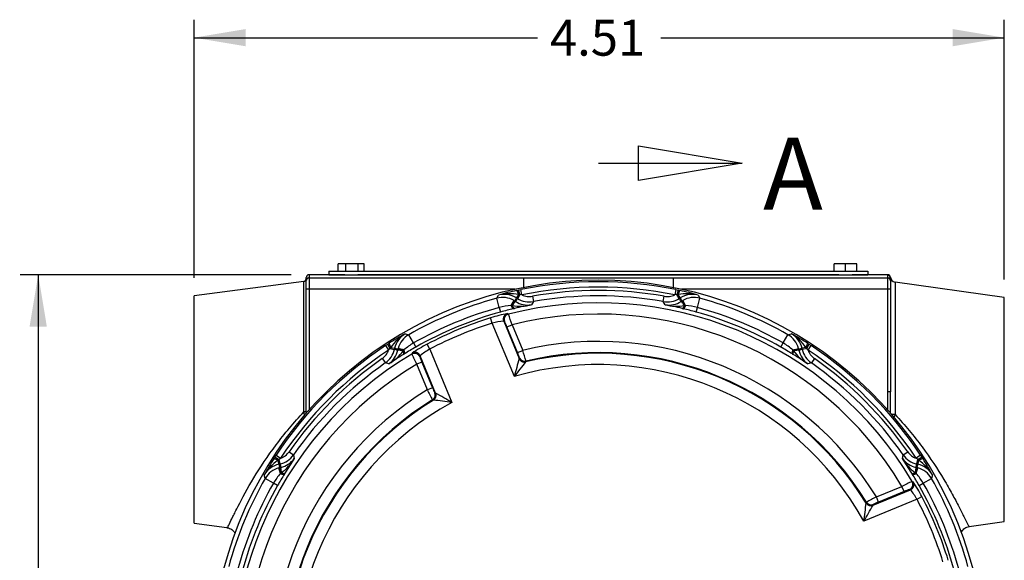
# Model space of a CAD drawing. Units: inches. Extents: x 1 to 33, y 0.8 to 21.2.
# Drawn here: x 13.3 to 18.8, y 12.4 to 15.4 of the extents above; entities that cross this region are included whole.
import ezdxf
from ezdxf.enums import TextEntityAlignment as Align
from ezdxf.lldxf.tags import DXFTag

# ---------------------------------------------------------------- set-up
doc = ezdxf.new("R2010")
doc.units = ezdxf.units.IN
doc.header["$MEASUREMENT"] = 0
for name, color, linetype in [('6077-P', 7, 'Continuous'), ('6079-1P', 7, 'Continuous'), ('6199', 7, 'Continuous'), ('asize', 7, 'Continuous'), ('GENERICXIH', 7, 'Continuous')]:
    doc.layers.add(name, color=color, linetype=linetype)
doc.styles.add('SEACAD_arial_ttf', font='ARIAL.TTF')
tags = doc.linetypes.add('CENTER2', pattern=[1.125, 0.75, -0.125, 0.125, -0.125]).pattern_tags.tags
tags[10:11] = [DXFTag(74, 4), DXFTag(75, 0), DXFTag(340, '0'), DXFTag(46, 0.0), DXFTag(50, 0.0), DXFTag(44, 0.0), DXFTag(45, 0.0)]
tags[8:9] = [DXFTag(74, 4), DXFTag(75, 0), DXFTag(340, '0'), DXFTag(46, 0.0), DXFTag(50, 0.0), DXFTag(44, 0.0), DXFTag(45, 0.0)]
tags[6:7] = [DXFTag(74, 4), DXFTag(75, 0), DXFTag(340, '0'), DXFTag(46, 0.0), DXFTag(50, 0.0), DXFTag(44, 0.0), DXFTag(45, 0.0)]
tags[4:5] = [DXFTag(74, 4), DXFTag(75, 0), DXFTag(340, '0'), DXFTag(46, 0.0), DXFTag(50, 0.0), DXFTag(44, 0.0), DXFTag(45, 0.0)]
tags = doc.linetypes.add('HIDDEN2', pattern=[0.1875, 0.125, -0.0625]).pattern_tags.tags
tags[6:7] = [DXFTag(74, 4), DXFTag(75, 0), DXFTag(340, '0'), DXFTag(46, 0.0), DXFTag(50, 0.0), DXFTag(44, 0.0), DXFTag(45, 0.0)]
tags[4:5] = [DXFTag(74, 4), DXFTag(75, 0), DXFTag(340, '0'), DXFTag(46, 0.0), DXFTag(50, 0.0), DXFTag(44, 0.0), DXFTag(45, 0.0)]
doc.dimstyles.new('ANSI', dxfattribs={"dimtxt": 0.2, "dimasz": 0.288, "dimexe": 0.1, "dimexo": 0.1, "dimgap": 0.1, "dimtad": 0, "dimzin": 4, "dimdsep": 46, "dimtxsty": 'SEACAD_arial_ttf', "dimblk1": '_SE_FILLED', "dimblk2": '_SE_FILLED', "dimsah": 1, "dimcen": 0.1, "dimadec": 0, "dimazin": 0, "dimtfac": 1, "dimtofl": 0, "dimtmove": 0, "dimatfit": 3, "dimfxl": 0, "dimtolj": 1, "dimtzin": 4, "dimarcsym": 0})

# ---------------------------------------------------------------- blocks, each defined once
blk = doc.blocks.new('SE1')
at = {"color": 7, "linetype": 'Continuous', "style": 'SEACAD_arial_ttf'}
blk.add_text('A', height=0.4, dxfattribs=at).set_placement((17.4115, 14.7486), align=Align.TOP_LEFT)
blk = doc.blocks.new('SE2')
at = {"color": 7, "linetype": 'Continuous', "style": 'SEACAD_arial_ttf'}
blk.add_text('A', height=0.4, dxfattribs=at).set_placement((17.3727, 8.764), align=Align.TOP_LEFT)
blk = doc.blocks.new('SE3')
at = {"color": 7, "linetype": 'Continuous'}
for points in [[(16.7183, 14.5108), (16.7183, 14.7028), (17.2943, 14.6068), (16.7183, 14.5108)], [(16.4943, 14.6068), (17.2943, 14.6068)]]:
    blk.add_lwpolyline(points, dxfattribs=at)
blk = doc.blocks.new('SE4')
at = {"color": 7, "linetype": 'Continuous'}
for points in [[(16.7183, 8.514), (16.7183, 8.706), (17.2943, 8.61), (16.7183, 8.514)], [(16.4943, 8.61), (17.2943, 8.61)]]:
    blk.add_lwpolyline(points, dxfattribs=at)
blk = doc.blocks.new('SE')
at = {"layer": 'asize', "color": 7, "linetype": 'CENTER2', "const_width": 0.0007}
blk.add_lwpolyline([(16.4943, 14.6068), (16.4943, 8.61)], dxfattribs=at)
at = {"layer": 'asize'}
for name in ['SE1', 'SE3', 'SE2', 'SE4']:
    blk.add_blockref(name, (0, 0), dxfattribs=at)
blk = doc.blocks.new('DMBLK95')
at = {"layer": 'asize', "linetype": 'Continuous'}
for points in [[(14.5323, 15.3525), (14.2443, 15.3045), (14.5323, 15.2565)], [(18.4653, 15.3525), (18.4653, 15.2565), (18.7533, 15.3045)]]:
    blk.add_hatch(color=7, dxfattribs=at).paths.add_polyline_path(points)
at = {"layer": 'asize', "color": 7, "linetype": 'Continuous'}
for p, q in [((14.2443, 13.9686), (14.2443, 15.4045)), ((18.7533, 13.9591), (18.7533, 15.4045)), ((14.2443, 15.3045), (16.1549, 15.3045)), ((16.8427, 15.3045), (18.7533, 15.3045))]:
    blk.add_line(p, q, dxfattribs=at)
at = {"layer": 'asize', "color": 7, "linetype": 'Continuous', "style": 'SEACAD_arial_ttf'}
blk.add_text('4.51', height=0.2, dxfattribs=at).set_placement((16.2249, 15.4045), align=Align.TOP_LEFT)
blk = doc.blocks.new('_SE_FILLED')
at = {"color": 0}
blk.add_line((0, 0), (-1, 0), dxfattribs=at)
blk.add_solid([(0, 0), (-1, -0.1665), (-1, 0.1665), (0, 0)], dxfattribs=at)
blk = doc.blocks.new('DMBLK96')
at = {"layer": 'asize', "linetype": 'Continuous'}
for points in [[(13.3294, 13.6981), (13.4254, 13.6981), (13.3774, 13.9861)], [(13.3294, 9.4633), (13.3774, 9.1753), (13.4254, 9.4633)]]:
    blk.add_hatch(color=7, dxfattribs=at).paths.add_polyline_path(points)
at = {"layer": 'asize', "color": 7, "linetype": 'Continuous'}
for p, q in [((14.7843, 13.9861), (13.2774, 13.9861)), ((13.3774, 13.9861), (13.3774, 11.9246)), ((13.3774, 11.2368), (13.3774, 9.1753)), ((15.334, 9.1753), (13.2774, 9.1753))]:
    blk.add_line(p, q, dxfattribs=at)
at = {"layer": 'asize', "color": 7, "linetype": 'Continuous', "style": 'SEACAD_arial_ttf'}
blk.add_text('4.81', height=0.2, rotation=90, dxfattribs=at).set_placement((13.2774, 11.3068), align=Align.TOP_LEFT)

msp = doc.modelspace()

# ---------------------------------------------------------------- linework, layer by layer
at = {"layer": '6077-P', "color": 7, "linetype": 'Continuous'}
for p, q in [((15.9293, 13.8555), (15.9392, 13.8728)), ((16.0501, 13.8761), (16.0384, 13.8576)), ((16.0394, 13.8985), (16.0487, 13.9006)), ((16.0575, 13.8753), (16.044, 13.8541)), ((16.0487, 13.9006), (16.0633, 13.9036)), ((16.0575, 13.8753), (16.0501, 13.8761)), ((16.0693, 13.8742), (16.0575, 13.8753)), ((16.0693, 13.8742), (16.0633, 13.9036)), ((16.1275, 13.8661), (16.1327, 13.8366)), ((16.8559, 13.8366), (16.8612, 13.8661)), ((16.9254, 13.9036), (16.9193, 13.8742)), ((16.9312, 13.8753), (16.9193, 13.8742)), ((16.9254, 13.9036), (16.94, 13.9006)), ((16.9386, 13.8761), (16.9312, 13.8753)), ((16.9446, 13.8541), (16.9312, 13.8753)), ((16.9503, 13.8576), (16.9386, 13.8761)), ((16.94, 13.9006), (16.9493, 13.8985)), ((17.0494, 13.8728), (17.0594, 13.8555)), ((15.9433, 13.8043), (15.9293, 13.8555)), ((16.0086, 13.8148), (16.025, 13.8431)), ((16.0086, 13.8148), (16.0114, 13.8149)), ((16.0114, 13.8149), (16.0149, 13.8143)), ((16.025, 13.8431), (16.0289, 13.8408)), ((16.0289, 13.8408), (16.0338, 13.8376)), ((16.044, 13.8541), (16.0384, 13.8576)), ((16.1327, 13.8366), (16.1219, 13.8188)), ((16.8668, 13.8188), (16.8559, 13.8366)), ((16.9503, 13.8576), (16.9446, 13.8541)), ((16.9549, 13.8376), (16.9598, 13.8408)), ((16.9598, 13.8408), (16.9636, 13.8431)), ((16.9801, 13.8148), (16.9636, 13.8431)), ((16.9738, 13.8143), (16.9773, 13.8149)), ((16.9773, 13.8149), (16.9801, 13.8148)), ((17.0454, 13.8043), (17.0594, 13.8555)), ((15.9433, 13.8043), (15.9504, 13.7787)), ((15.9885, 13.7697), (15.9936, 13.7672)), ((16.0255, 13.7981), (16.0223, 13.7974)), ((16.0282, 13.7988), (16.0255, 13.7981)), ((16.9632, 13.7981), (16.9605, 13.7988)), ((16.9663, 13.7974), (16.9632, 13.7981)), ((17.0383, 13.7787), (17.0454, 13.8043)), ((15.9042, 13.7162), (15.8951, 13.7459)), ((16.0268, 13.4204), (15.9042, 13.7162)), ((15.9676, 13.7278), (16.0538, 13.5198)), ((15.9726, 13.7253), (15.9676, 13.7278)), ((15.9856, 13.6961), (16.0142, 13.708)), ((16.0142, 13.708), (16.0732, 13.5656)), ((15.4202, 13.6578), (15.4395, 13.6526)), ((15.4657, 13.6065), (15.4395, 13.6526)), ((16.0446, 13.5538), (15.9856, 13.6961)), ((17.5229, 13.6065), (17.5492, 13.6526)), ((17.5492, 13.6526), (17.5685, 13.6578)), ((15.3107, 13.5919), (15.3232, 13.6001)), ((15.3107, 13.5919), (15.3272, 13.5668)), ((15.3232, 13.6001), (15.3312, 13.6052)), ((15.4657, 13.6065), (15.4789, 13.5834)), ((15.5557, 13.5719), (15.5412, 13.5993)), ((17.5098, 13.5834), (17.5229, 13.6065)), ((17.6575, 13.6052), (17.6655, 13.6001)), ((17.6615, 13.5668), (17.678, 13.5919)), ((17.6655, 13.6001), (17.678, 13.5919)), ((15.3272, 13.5668), (15.3348, 13.576)), ((15.3348, 13.576), (15.3395, 13.5817)), ((15.3348, 13.576), (15.3593, 13.5705)), ((15.3395, 13.5817), (15.3608, 13.577)), ((15.3608, 13.577), (15.3593, 13.5705)), ((15.3782, 13.5661), (15.3795, 13.5718)), ((15.3795, 13.5718), (15.3805, 13.5761)), ((15.4122, 13.5677), (15.3805, 13.5761)), ((15.4081, 13.5629), (15.4101, 13.5658)), ((15.412, 13.544), (15.4096, 13.5426)), ((15.4101, 13.5658), (15.4122, 13.5677)), ((15.4148, 13.5457), (15.412, 13.544)), ((15.4564, 13.5447), (15.4583, 13.5501)), ((15.5027, 13.5353), (15.5009, 13.5299)), ((15.5889, 13.3272), (15.5027, 13.5353)), ((15.5557, 13.5719), (15.6782, 13.276)), ((16.0446, 13.5538), (16.0732, 13.5656)), ((17.5766, 13.544), (17.5739, 13.5457)), ((17.5765, 13.5677), (17.6081, 13.5761)), ((17.5765, 13.5677), (17.5785, 13.5658)), ((17.579, 13.5426), (17.5766, 13.544)), ((17.5785, 13.5658), (17.5806, 13.5629)), ((17.6081, 13.5761), (17.6092, 13.5718)), ((17.6092, 13.5718), (17.6105, 13.5661)), ((17.6492, 13.5817), (17.6279, 13.577)), ((17.6294, 13.5705), (17.6279, 13.577)), ((17.6539, 13.576), (17.6294, 13.5705)), ((17.6539, 13.576), (17.6492, 13.5817)), ((17.6615, 13.5668), (17.6539, 13.576)), ((15.2918, 13.52), (15.309, 13.4954)), ((15.3292, 13.4905), (15.309, 13.4954)), ((15.5124, 13.5001), (15.4837, 13.4882)), ((15.5427, 13.3459), (15.4837, 13.4882)), ((15.5124, 13.5001), (15.5713, 13.3577)), ((16.0538, 13.5198), (16.056, 13.5241)), ((16.0538, 13.5197), (16.0538, 13.5198)), ((16.0917, 13.5058), (16.0896, 13.5015)), ((16.0896, 13.5015), (16.0896, 13.5015)), ((17.6797, 13.4954), (17.6594, 13.4905)), ((17.6969, 13.52), (17.6797, 13.4954)), ((15.5713, 13.3577), (15.5427, 13.3459)), ((15.5842, 13.3287), (15.5889, 13.3272)), ((15.5889, 13.3272), (15.5889, 13.3272)), ((15.5765, 13.2889), (15.5719, 13.2905)), ((15.5765, 13.2889), (15.5765, 13.2889)), ((14.773, 13.0012), (14.7976, 12.984)), ((18.1911, 12.984), (18.2157, 13.0012)), ((14.6878, 12.9618), (14.6929, 12.9698)), ((14.6929, 12.9698), (14.7011, 12.9823)), ((14.7011, 12.9823), (14.7261, 12.9658)), ((14.7112, 12.9535), (14.717, 12.9582)), ((14.7112, 12.9535), (14.716, 12.9322)), ((14.7225, 12.9336), (14.716, 12.9322)), ((14.717, 12.9582), (14.7261, 12.9658)), ((14.717, 12.9582), (14.7225, 12.9336)), ((14.7976, 12.984), (14.8025, 12.9637)), ((18.1862, 12.9637), (18.1911, 12.984)), ((18.2876, 12.9823), (18.2626, 12.9658)), ((18.2717, 12.9582), (18.2626, 12.9658)), ((18.2662, 12.9336), (18.2717, 12.9582)), ((18.2727, 12.9322), (18.2662, 12.9336)), ((18.2775, 12.9535), (18.2717, 12.9582)), ((18.2727, 12.9322), (18.2775, 12.9535)), ((18.2876, 12.9823), (18.2958, 12.9698)), ((18.2958, 12.9698), (18.3009, 12.9618)), ((14.7169, 12.9124), (14.7212, 12.9135)), ((14.7253, 12.8808), (14.7169, 12.9124)), ((14.7212, 12.9135), (14.7269, 12.9148)), ((14.7253, 12.8808), (14.7271, 12.8828)), ((14.7271, 12.8828), (14.73, 12.8849)), ((14.7489, 12.8809), (14.7473, 12.8782)), ((14.7504, 12.8833), (14.7489, 12.8809)), ((18.2397, 12.8809), (18.2383, 12.8833)), ((18.2414, 12.8782), (18.2397, 12.8809)), ((18.2587, 12.8849), (18.2615, 12.8828)), ((18.2615, 12.8828), (18.2634, 12.8808)), ((18.2618, 12.9148), (18.2675, 12.9135)), ((18.2634, 12.8808), (18.2718, 12.9124)), ((18.2675, 12.9135), (18.2718, 12.9124)), ((14.6403, 12.8535), (14.6352, 12.8728)), ((14.6865, 12.8272), (14.6403, 12.8535)), ((14.7095, 12.8141), (14.6865, 12.8272)), ((18.2404, 12.8366), (18.2458, 12.8347)), ((18.2791, 12.8141), (18.3022, 12.8272)), ((18.3022, 12.8272), (18.3483, 12.8535)), ((18.3535, 12.8728), (18.3483, 12.8535)), ((18.0229, 12.7041), (18.231, 12.7903)), ((18.0416, 12.7503), (18.1839, 12.8092)), ((18.1958, 12.7806), (18.0534, 12.7217)), ((18.1958, 12.7806), (18.1839, 12.8092)), ((18.231, 12.7903), (18.2256, 12.7921)), ((18.2676, 12.7373), (17.9717, 12.6147)), ((17.9847, 12.7165), (17.9862, 12.7211)), ((17.9847, 12.7165), (17.9847, 12.7165)), ((18.0534, 12.7217), (18.0416, 12.7503)), ((18.2676, 12.7373), (18.295, 12.7518)), ((18.0244, 12.7088), (18.0229, 12.7041)), ((18.0229, 12.7041), (18.0229, 12.7041))]:
    msp.add_line(p, q, dxfattribs=at)
for centre, radius, start, end in [((16.4943, 11.7986), 2.1569, 299.5123, 240.4877), ((16.4943, 11.7986), 2.1487, 78.4281, 101.5719), ((16.4943, 11.7986), 2.1187, 78.4281, 101.5719), ((16.3923, 12.3181), 1.6193, 102.5883, 106.2482), ((16.0025, 13.6116), 0.2688, 79.8064, 103.6213), ((15.9716, 13.7521), 0.1249, 57.6498, 104.9987), ((16.4943, 11.7986), 2.0998, 79.9385, 100.0615), ((16.4943, 11.7986), 2.0698, 79.9385, 100.0615), ((16.9861, 13.6116), 0.2688, 76.3787, 100.1936), ((16.5964, 12.3181), 1.6193, 73.7518, 77.4117), ((17.0171, 13.7521), 0.1249, 75.0013, 122.3502), ((16.4943, 11.7986), 2.1331, 105.3619, 119.6381), ((15.9623, 13.7349), 0.125, 59.8899, 105.3442), ((16.0401, 13.4087), 0.4073, 94.437, 103.751), ((16.4943, 11.7986), 2.0312, 30.7293, 104.2707), ((16.0573, 14.0805), 0.2695, 260.949, 283.8684), ((16.4695, 11.9612), 1.8899, 100.5987, 103.5042), ((20.9422, 11.0783), 5.6366, 150.456, 150.6531), ((21.2325, 10.6199), 6.114, 148.063, 148.24442), ((16.1028, 13.9446), 0.1273, 237.1973, 278.6394), ((16.1109, 13.9597), 0.125, 237.6479, 280.0547), ((16.8778, 13.9597), 0.125, 259.9453, 302.3521), ((16.8859, 13.9446), 0.1273, 261.3606, 302.8027), ((16.5192, 11.9612), 1.8899, 76.4958, 79.4013), ((16.9314, 14.0805), 0.2695, 256.1316, 279.051), ((11.7561, 10.6199), 6.114, 31.75558, 31.937), ((12.0465, 11.0783), 5.6366, 29.3469, 29.544), ((17.0263, 13.7349), 0.125, 74.6558, 120.1101), ((16.9485, 13.4084), 0.4076, 76.2524, 85.5597), ((16.4943, 11.7986), 2.1331, 60.3619, 74.6381), ((16.4943, 11.7986), 2.08, 105.3619, 119.6381), ((16.4943, 11.7986), 2.0535, 105.3619, 119.6381), ((16.1186, 13.0653), 0.7163, 100.4665, 108.1833), ((16.6702, 11.1456), 2.7297, 103.7297, 105.2905), ((14.9231, 13.3616), 1.1448, 17.61, 20.7493), ((16.4943, 11.7986), 1.9688, 30.8855, 104.1145), ((16.3187, 11.1464), 2.7289, 74.7092, 76.2706), ((16.4943, 11.7986), 2.0535, 60.3619, 74.6381), ((16.4943, 11.7986), 2.08, 60.3619, 74.6381), ((16.4943, 11.7986), 2.0374, 107.1054, 117.8946), ((16.4943, 11.7986), 2.0064, 107.1054, 117.8946), ((15.9939, 13.4053), 0.3236, 94.6584, 106.0814), ((15.6323, 13.5567), 0.3798, 21.5298, 26.3514), ((16.1991, 12.2381), 1.6193, 118.7518, 122.4117), ((15.5602, 13.4283), 0.2688, 121.3787, 145.1936), ((15.4827, 13.5496), 0.1249, 120.0013, 167.3502), ((15.5013, 13.544), 0.125, 119.6558, 165.1101), ((17.4873, 13.544), 0.125, 14.8899, 60.3442), ((17.506, 13.5496), 0.1249, 12.6498, 59.9987), ((16.7895, 12.2381), 1.6193, 57.5883, 61.2482), ((17.4285, 13.4283), 0.2688, 34.8064, 58.6213), ((16.4943, 11.7986), 2.1487, 123.4281, 146.5719), ((15.6772, 13.2581), 0.4076, 121.2524, 130.5597), ((15.8609, 12.9658), 0.7096, 116.7799, 124.5703), ((16.4943, 11.7986), 1.8165, 31.5943, 103.4057), ((17.3117, 13.2583), 0.4073, 49.437, 58.751), ((16.4943, 11.7986), 2.1487, 33.4281, 56.5719), ((16.4943, 11.7986), 2.0312, 120.7293, 194.2707), ((16.4943, 11.7986), 2.1187, 123.4281, 146.5719), ((15.2374, 13.5978), 0.125, 304.9453, 347.3521), ((15.2538, 13.593), 0.1273, 306.3606, 347.8027), ((15.1899, 13.7212), 0.2695, 301.1316, 324.051), ((16.397, 11.9311), 1.8899, 121.4958, 124.4013), ((13.9774, 7.6147), 6.114, 76.75558, 76.937), ((13.8586, 8.1442), 5.6366, 74.3469, 74.544), ((16.8313, 11.2133), 2.7289, 119.7092, 121.2706), ((16.6057, 14.0659), 1.262, 204.3965, 207.2442), ((15.7165, 13.2823), 0.3312, 119.0502, 130.2101), ((15.792, 13.4395), 0.2772, 17.7652, 24.3378), ((14.8501, 13.154), 1.2905, 15.8194, 18.5999), ((16.4943, 11.7986), 1.7503, 31.628, 103.372), ((16.4943, 11.7986), 1.754, 31.73, 103.27), ((16.157, 11.2125), 2.7297, 58.7297, 60.2905), ((16.5917, 11.9311), 1.8899, 55.5987, 58.5042), ((17.7988, 13.7212), 0.2695, 215.949, 238.8684), ((19.1301, 8.1442), 5.6366, 105.456, 105.6531), ((19.0113, 7.6147), 6.114, 103.063, 103.24442), ((17.7349, 13.593), 0.1273, 192.1973, 233.6394), ((17.7513, 13.5978), 0.125, 192.6479, 235.0547), ((16.4943, 11.7986), 2.1187, 33.4281, 56.5719), ((16.4943, 11.7986), 1.9688, 120.8855, 194.1145), ((16.4943, 11.7986), 2.0998, 124.9385, 145.0615), ((16.4943, 11.7986), 2.0698, 124.9385, 145.0615), ((15.7718, 13.6171), 0.2847, 197.8423, 204.2765), ((19.5107, 12.5274), 3.5966, 163.9837, 165.6243), ((19.8195, 10.5485), 4.7573, 141.6315, 142.8667), ((16.4943, 11.7986), 1.6878, 28.9168, 106.0832), ((16.4943, 11.7986), 2.0698, 34.9385, 55.0615), ((16.4943, 11.7986), 2.0998, 34.9385, 55.0615), ((16.4943, 11.7986), 1.8165, 121.5943, 193.4057), ((16.5933, 13.8642), 1.1715, 206.2589, 209.3219), ((15.9174, 13.4941), 0.372, 201.5005, 206.3965), ((13.8461, 10.1811), 3.5966, 59.3757, 61.0163), ((16.4943, 11.7986), 1.754, 121.73, 193.27), ((16.4943, 11.7986), 1.7503, 121.628, 193.372), ((16.4943, 11.7986), 1.6878, 118.9168, 196.0832), ((15.0271, 8.5634), 4.7573, 82.1333, 83.3685), ((16.0549, 12.0938), 1.6193, 147.5883, 151.2482), ((14.8647, 12.7328), 0.2688, 124.8064, 148.6213), ((14.7434, 12.8103), 0.1249, 102.6498, 149.9987), ((20.1488, 14.4343), 5.6366, 195.456, 195.6531), ((14.6951, 13.0556), 0.125, 282.6479, 325.0547), ((20.6783, 14.3155), 6.114, 193.063, 193.24442), ((14.7, 13.0392), 0.1273, 282.1973, 323.6394), ((14.5718, 13.1031), 0.2695, 305.949, 328.8684), ((16.3619, 11.896), 1.8899, 145.5987, 148.5042), ((18.2887, 13.0392), 0.1273, 216.3606, 257.8027), ((16.6268, 11.896), 1.8899, 31.4958, 34.4013), ((18.4169, 13.1031), 0.2695, 211.1316, 234.051), ((18.2935, 13.0556), 0.125, 214.9453, 257.3521), ((12.3104, 14.3155), 6.114, 346.75558, 346.937), ((12.8399, 14.4343), 5.6366, 344.3469, 344.544), ((18.2453, 12.8103), 0.1249, 30.0013, 77.3502), ((18.124, 12.7328), 0.2688, 31.3787, 55.1936), ((16.9338, 12.0938), 1.6193, 28.7518, 32.4117), ((14.749, 12.7916), 0.125, 104.8899, 150.3442), ((15.0347, 12.616), 0.4073, 139.437, 148.751), ((17.0805, 11.4612), 2.7297, 148.7297, 150.2905), ((15.909, 11.4617), 2.7289, 29.7092, 31.2706), ((17.9538, 12.6158), 0.4076, 31.2524, 40.5597), ((18.2397, 12.7916), 0.125, 29.6558, 75.1101), ((16.4943, 11.7986), 2.1331, 150.3619, 164.6381), ((16.4943, 11.7986), 2.08, 150.3619, 164.6381), ((18.7617, 11.6872), 1.262, 114.3965, 117.2442), ((17.6615, 12.4321), 0.7096, 26.7799, 34.5703), ((16.4943, 11.7986), 2.08, 15.3619, 29.6381), ((16.4943, 11.7986), 2.1331, 15.3619, 29.6381), ((16.4943, 11.7986), 2.0535, 150.3619, 164.6381), ((18.3128, 12.5211), 0.2847, 107.8423, 114.2765), ((17.978, 12.5765), 0.3312, 29.0502, 40.2101), ((16.4943, 11.7986), 2.0535, 15.3619, 29.6381), ((13.2591, 13.2659), 4.7573, 352.1333, 353.3685), ((18.5599, 11.6997), 1.1715, 116.2589, 119.3219), ((18.1898, 12.3756), 0.372, 111.5005, 116.3965), ((16.4943, 11.7986), 2.0064, 17.1054, 27.8946), ((16.4943, 11.7986), 2.0374, 17.1054, 27.8946), ((14.8768, 14.4469), 3.5966, 329.3757, 331.0163)]:
    msp.add_arc(centre, radius, start, end, dxfattribs=at)
for points, weights in [([(16.0501, 13.8761), (16.0441, 13.8989), (16.0394, 13.8985)], [1, 0.780505088135, 1]), ([(16.0575, 13.8753), (16.0517, 13.9005), (16.0487, 13.9006)], [1, 0.755464611587, 1]), ([(16.94, 13.9006), (16.937, 13.9005), (16.9312, 13.8753)], [1, 0.755464611589, 1]), ([(16.9493, 13.8985), (16.9446, 13.8989), (16.9386, 13.8761)], [1, 0.780505088137, 1]), ([(16.0086, 13.8148), (16.0155, 13.7963), (16.0223, 13.7974)], [1, 0.822469823918, 1]), ([(16.0289, 13.8408), (16.0277, 13.8401), (16.0114, 13.8149)], [1, 0.868981803796, 1]), ([(16.0114, 13.8149), (16.0183, 13.797), (16.0255, 13.7981)], [1, 0.828119689335, 1]), ([(16.0338, 13.8376), (16.0312, 13.8379), (16.0149, 13.8143)], [1, 0.875361017802, 1]), ([(16.0149, 13.8143), (16.0216, 13.7977), (16.0282, 13.7988)], [1, 0.842055726226, 1]), ([(16.9738, 13.8143), (16.9575, 13.8379), (16.9549, 13.8376)], [1, 0.875361017793, 1]), ([(16.9773, 13.8149), (16.961, 13.8401), (16.9598, 13.8408)], [1, 0.868981803792, 1]), ([(16.9605, 13.7988), (16.9671, 13.7977), (16.9738, 13.8143)], [1, 0.842055726225, 1]), ([(16.9632, 13.7981), (16.9703, 13.797), (16.9773, 13.8149)], [1, 0.828119689334, 1]), ([(16.9663, 13.7974), (16.9732, 13.7963), (16.9801, 13.8148)], [1, 0.822469823916, 1]), ([(15.9885, 13.7697), (15.9539, 13.7608), (15.9676, 13.7278)], [1, 0.655653898703, 1]), ([(15.9936, 13.7672), (15.959, 13.7584), (15.9726, 13.7253)], [1, 0.654846403782, 1]), ([(15.3232, 13.6001), (15.3211, 13.5979), (15.3348, 13.576)], [1, 0.755464611588, 1]), ([(15.3312, 13.6052), (15.3276, 13.6021), (15.3395, 13.5817)], [1, 0.780505088135, 1]), ([(17.6492, 13.5817), (17.6611, 13.6021), (17.6575, 13.6052)], [1, 0.780505088138, 1]), ([(17.6539, 13.576), (17.6676, 13.5979), (17.6655, 13.6001)], [1, 0.755464611586, 1]), ([(15.4081, 13.5629), (15.3799, 13.5681), (15.3782, 13.5661)], [1, 0.875361017797, 1]), ([(15.4101, 13.5658), (15.3808, 13.5722), (15.3795, 13.5718)], [1, 0.868981803804, 1]), ([(15.4096, 13.5426), (15.415, 13.5465), (15.4081, 13.5629)], [1, 0.842055726228, 1]), ([(15.412, 13.544), (15.4179, 13.5482), (15.4101, 13.5658)], [1, 0.828119689334, 1]), ([(15.4148, 13.5457), (15.4204, 13.5498), (15.4122, 13.5677)], [1, 0.822469823917, 1]), ([(15.5009, 13.5299), (15.4872, 13.5629), (15.4564, 13.5447)], [1, 0.654846403782, 1]), ([(15.5027, 13.5353), (15.489, 13.5682), (15.4583, 13.5501)], [1, 0.655653898703, 1]), ([(17.5765, 13.5677), (17.5683, 13.5498), (17.5739, 13.5457)], [1, 0.822469823918, 1]), ([(17.5785, 13.5658), (17.5708, 13.5482), (17.5766, 13.544)], [1, 0.828119689335, 1]), ([(17.5806, 13.5629), (17.5736, 13.5465), (17.579, 13.5426)], [1, 0.842055726228, 1]), ([(17.6092, 13.5718), (17.6079, 13.5722), (17.5785, 13.5658)], [1, 0.868981803806, 1]), ([(17.6105, 13.5661), (17.6088, 13.5681), (17.5806, 13.5629)], [1, 0.875361017796, 1]), ([(16.0538, 13.5198), (16.0639, 13.4954), (16.0896, 13.5015)], [1, 0.761322692971, 1]), ([(16.0538, 13.5197), (16.0639, 13.4954), (16.0896, 13.5015)], [1, 0.761357246125, 1]), ([(16.056, 13.5241), (16.0661, 13.4998), (16.0917, 13.5058)], [1, 0.761896744311, 1]), ([(15.5719, 13.2905), (15.5943, 13.3043), (15.5842, 13.3287)], [1, 0.761896744311, 1]), ([(15.5765, 13.2889), (15.5989, 13.3028), (15.5889, 13.3272)], [1, 0.761322692971, 1]), ([(15.5765, 13.2889), (15.599, 13.3028), (15.5889, 13.3272)], [1, 0.761357246125, 1]), ([(14.7112, 12.9535), (14.6909, 12.9654), (14.6878, 12.9618)], [1, 0.780505088135, 1]), ([(14.717, 12.9582), (14.6951, 12.9719), (14.6929, 12.9698)], [1, 0.755464611589, 1]), ([(18.2958, 12.9698), (18.2936, 12.9719), (18.2717, 12.9582)], [1, 0.755464611589, 1]), ([(18.3009, 12.9618), (18.2978, 12.9654), (18.2775, 12.9535)], [1, 0.780505088138, 1]), ([(14.7212, 12.9135), (14.7208, 12.9122), (14.7271, 12.8828)], [1, 0.868981803814, 1]), ([(14.7253, 12.8808), (14.7432, 12.8726), (14.7473, 12.8782)], [1, 0.822469823918, 1]), ([(14.7269, 12.9148), (14.7249, 12.9131), (14.73, 12.8849)], [1, 0.875361017796, 1]), ([(14.7271, 12.8828), (14.7447, 12.8751), (14.7489, 12.8809)], [1, 0.828119689334, 1]), ([(14.73, 12.8849), (14.7465, 12.8779), (14.7504, 12.8833)], [1, 0.842055726228, 1]), ([(18.2383, 12.8833), (18.2422, 12.8779), (18.2587, 12.8849)], [1, 0.842055726227, 1]), ([(18.2397, 12.8809), (18.244, 12.8751), (18.2615, 12.8828)], [1, 0.828119689334, 1]), ([(18.2414, 12.8782), (18.2455, 12.8726), (18.2634, 12.8808)], [1, 0.822469823915, 1]), ([(18.2587, 12.8849), (18.2638, 12.9131), (18.2618, 12.9148)], [1, 0.875361017798, 1]), ([(18.2615, 12.8828), (18.2679, 12.9122), (18.2675, 12.9135)], [1, 0.868981803783, 1]), ([(18.2256, 12.7921), (18.2586, 12.8058), (18.2404, 12.8366)], [1, 0.654846403782, 1]), ([(18.231, 12.7903), (18.2639, 12.804), (18.2458, 12.8347)], [1, 0.655653898703, 1]), ([(17.9847, 12.7165), (17.9985, 12.694), (18.0229, 12.7041)], [1, 0.76132269297, 1]), ([(17.9847, 12.7165), (17.9985, 12.694), (18.0229, 12.7041)], [1, 0.761357246125, 1]), ([(17.9862, 12.7211), (18.0001, 12.6987), (18.0244, 12.7088)], [1, 0.761896744311, 1])]:
    msp.add_rational_spline(points, weights, degree=2, dxfattribs=at)
for points, knots in [([(16.0693, 13.8742), (16.0738, 13.8721), (16.0784, 13.8703), (16.0879, 13.8674), (16.0928, 13.8663), (16.1076, 13.8642), (16.1176, 13.8644), (16.1275, 13.8661)], [0, 0, 0, 0, 0.25, 0.25, 0.5, 0.5, 1, 1, 1, 1]), ([(16.8612, 13.8661), (16.8711, 13.8644), (16.881, 13.8642), (16.9008, 13.867), (16.9104, 13.8699), (16.9193, 13.8742)], [0, 0, 0, 0, 0.5, 0.5, 1, 1, 1, 1]), ([(15.2918, 13.52), (15.3, 13.5257), (15.3072, 13.5326), (15.3192, 13.5486), (15.3239, 13.5574), (15.3272, 13.5668)], [0, 0, 0, 0, 0.5, 0.5, 1, 1, 1, 1]), ([(17.6615, 13.5668), (17.6631, 13.5622), (17.6651, 13.5576), (17.6698, 13.5488), (17.6725, 13.5446), (17.6815, 13.5327), (17.6887, 13.5257), (17.6969, 13.52)], [0, 0, 0, 0, 0.25, 0.25, 0.5, 0.5, 1, 1, 1, 1]), ([(14.7261, 12.9658), (14.7308, 12.9674), (14.7354, 12.9694), (14.7441, 12.9741), (14.7484, 12.9768), (14.7603, 12.9857), (14.7672, 12.9929), (14.773, 13.0012)], [0, 0, 0, 0, 0.25, 0.25, 0.5, 0.5, 1, 1, 1, 1]), ([(18.2157, 13.0012), (18.2214, 12.9929), (18.2283, 12.9858), (18.2443, 12.9737), (18.2531, 12.969), (18.2626, 12.9658)], [0, 0, 0, 0, 0.5, 0.5, 1, 1, 1, 1])]:
    msp.add_open_spline(points, degree=3, knots=knots, dxfattribs=at)
at = {"layer": '6079-1P', "color": 7, "linetype": 'Continuous'}
for p, q in [((14.8843, 13.9861), (14.8843, 13.9682)), ((14.8843, 13.9861), (14.8843, 13.9861)), ((15.0828, 13.9861), (14.8843, 13.9861)), ((15.0828, 13.9861), (14.8843, 13.9861)), ((17.8328, 13.9861), (15.1558, 13.9861)), ((17.8328, 13.9861), (15.1558, 13.9861)), ((18.1045, 13.9861), (17.9058, 13.9861)), ((18.1045, 13.9861), (17.9058, 13.9861)), ((18.1043, 13.9837), (18.1045, 13.9861)), ((18.1043, 13.9682), (18.1043, 13.9837)), ((18.1194, 13.9724), (18.1194, 13.9724)), ((14.8563, 13.9494), (14.2443, 13.8686)), ((14.8563, 13.2237), (14.8563, 13.9494)), ((14.8693, 13.9532), (14.8693, 13.9711)), ((14.8693, 13.9052), (14.8693, 13.9532)), ((14.8843, 13.9682), (16.0783, 13.9682)), ((14.8843, 13.9682), (14.8843, 13.9052)), ((16.0783, 13.9682), (16.0783, 13.915)), ((16.9104, 13.9682), (18.1043, 13.9682)), ((16.9104, 13.9682), (16.9104, 13.915)), ((18.1043, 13.9052), (18.1043, 13.9682)), ((18.1193, 13.9687), (18.1193, 13.9532)), ((18.1193, 13.9532), (18.1193, 13.9052)), ((18.1451, 13.9451), (18.1451, 13.2096)), ((18.7533, 13.8591), (18.1451, 13.9451)), ((14.2443, 12.6036), (14.2443, 13.8686)), ((14.8693, 13.2195), (14.8693, 13.9052)), ((14.8843, 13.9052), (14.8693, 13.9052)), ((16.0314, 13.9052), (14.8843, 13.9052)), ((14.8843, 13.9052), (14.8843, 13.2339)), ((18.1043, 13.9052), (16.9573, 13.9052)), ((18.1043, 13.3354), (18.1043, 13.9052)), ((18.1193, 13.9052), (18.1043, 13.9052)), ((18.1193, 13.9052), (18.1193, 13.3354)), ((18.7533, 12.6131), (18.7533, 13.8591)), ((18.1193, 13.3354), (18.1043, 13.3354)), ((14.8716, 13.2195), (14.8693, 13.2195)), ((18.1197, 13.2189), (18.1176, 13.2189)), ((14.2443, 12.6036), (14.4275, 12.5795)), ((18.5585, 12.5856), (18.7533, 12.6131))]:
    msp.add_line(p, q, dxfattribs=at)
for centre, radius, start, end in [((18.1493, 13.9748), 0.03, 184.8094, 261.9509), ((14.8543, 13.9643), 0.015, 277.5196, 0), ((16.4943, 384.5214), 370.5534, 269.935674, 270.064326), ((-5.2956, 13.2139), 23.4153, 0.01217, 0.2973), ((12.5294, 12.8678), 2.354, 8.1821, 8.6974), ((18.4379, 13.0872), 0.3173, 157.3111, 160.8269)]:
    msp.add_arc(centre, radius, start, end, dxfattribs=at)
for points, weights in [([(14.8843, 13.9861), (14.8693, 13.9861), (14.8693, 13.9711)], [1, 0.707106781187, 1]), ([(18.1193, 13.9687), (18.1193, 13.9837), (18.1043, 13.9837)], [1, 0.707106781186, 1]), ([(18.1194, 13.9724), (18.1183, 13.9861), (18.1045, 13.9861)], [1, 0.735722273722, 1]), ([(18.1194, 13.9724), (18.1183, 13.9861), (18.1045, 13.9861)], [1, 0.735710080493, 1]), ([(14.8843, 13.9682), (14.8693, 13.9682), (14.8693, 13.9532)], [1, 0.707106781187, 1]), ([(18.1193, 13.9532), (18.1193, 13.9682), (18.1043, 13.9682)], [1, 0.707106781187, 1]), ([(14.8693, 13.2235), (14.8693, 13.2237), (14.8563, 13.2237)], [1, 0.751952401793, 1]), ([(18.1451, 13.2096), (18.1335, 13.2095), (18.126, 13.2092)], [1, 0.930737116875, 1])]:
    msp.add_rational_spline(points, weights, degree=2, dxfattribs=at)
for points, weights in [([(15.0858, 13.9861), (15.0865, 13.9852), (15.1193, 13.9852), (15.1522, 13.9852), (15.1528, 13.9861)], [1, 0.713888325083, 1, 0.713888325083, 1]), ([(17.8358, 13.9861), (17.8365, 13.9852), (17.8693, 13.9852), (17.9022, 13.9852), (17.9028, 13.9861)], [1, 0.713888325084, 1, 0.713888325083, 1])]:
    msp.add_rational_spline(points, weights, degree=2, knots=[0, 0, 0, 0.5, 0.5, 1, 1, 1], dxfattribs=at)
msp.add_open_spline([(18.1194, 13.9724), (18.1195, 13.9718), (18.1193, 13.9706), (18.1193, 13.9687)], degree=3, dxfattribs=at)
for points, knots in [([(18.1048, 13.2317), (18.1049, 13.2468), (18.1048, 13.262), (18.1046, 13.2966), (18.1043, 13.316), (18.1043, 13.3354)], [0.1093703, 0.1093703, 0.1093703, 0.1093703, 0.5, 0.5, 1, 1, 1, 1]), ([(14.4273, 12.5795), (14.4278, 12.5794), (14.4286, 12.58), (14.432, 12.5842), (14.4358, 12.5909), (14.4461, 12.611), (14.4527, 12.6244), (14.4689, 12.6575), (14.4787, 12.6774), (14.5124, 12.7435), (14.5416, 12.7979), (14.6123, 12.9147), (14.6546, 12.978), (14.7482, 13.1022), (14.8, 13.164), (14.8563, 13.2237)], [0.410507, 0.410507, 0.410507, 0.410507, 0.4375, 0.4375, 0.5, 0.5, 0.5625, 0.5625, 0.625, 0.625, 0.75, 0.75, 0.875, 0.875, 1, 1, 1, 1]), ([(18.1451, 13.2096), (18.1999, 13.1505), (18.2502, 13.0897), (18.3418, 12.9664), (18.3822, 12.905), (18.4336, 12.8196), (18.4493, 12.7919), (18.4771, 12.7411), (18.4893, 12.7178), (18.5108, 12.6757), (18.5201, 12.6567), (18.5356, 12.6255), (18.5418, 12.613), (18.5515, 12.5947), (18.555, 12.5888), (18.5577, 12.5859), (18.5583, 12.5855), (18.5587, 12.5856)], [0, 0, 0, 0, 0.125, 0.125, 0.25, 0.25, 0.3125, 0.3125, 0.375, 0.375, 0.4375, 0.4375, 0.5, 0.5, 0.5625, 0.5625, 0.5832822, 0.5832822, 0.5832822, 0.5832822]), ([(14.4274, 12.5793), (14.4305, 12.5789), (14.4376, 12.5779), (14.449, 12.5729), (14.4595, 12.5653), (14.4672, 12.5568), (14.4708, 12.5509), (14.4722, 12.5482)], [0, 0, 0, 0, 0.0274812, 0.0729905, 0.114337, 0.1524217, 0.1843845, 0.1843845, 0.1843845, 0.1843845]), ([(18.5134, 12.5526), (18.5143, 12.5546), (18.5173, 12.56), (18.5238, 12.5684), (18.5336, 12.5767), (18.5456, 12.583), (18.5537, 12.5847), (18.5586, 12.5857)], [0.816792, 0.816792, 0.816792, 0.816792, 0.8398619, 0.8783143, 0.9181143, 0.9585675, 1, 1, 1, 1])]:
    msp.add_open_spline(points, degree=3, knots=knots, dxfattribs=at)
at = {"layer": '6199', "color": 7, "linetype": 'Continuous'}
for p, q in [((15.0466, 14.0061), (15.0466, 14.0461)), ((15.0885, 14.0461), (15.0466, 14.0461)), ((15.0885, 14.0061), (15.0885, 14.0461)), ((15.1578, 14.0461), (15.0885, 14.0461)), ((15.1578, 14.0061), (15.1578, 14.0461)), ((15.1921, 14.0461), (15.1578, 14.0461)), ((15.1921, 14.0061), (15.1921, 14.0461)), ((17.8068, 14.0061), (17.8068, 14.0461)), ((17.8693, 14.0461), (17.8068, 14.0461)), ((17.8693, 14.0061), (17.8693, 14.0461)), ((17.9318, 14.0461), (17.8693, 14.0461)), ((17.9318, 14.0061), (17.9318, 14.0461)), ((15.0828, 13.9861), (15.0828, 13.9861)), ((15.1558, 13.9861), (15.1558, 13.9861)), ((17.8328, 13.9861), (17.8328, 13.9861)), ((17.9058, 13.9861), (17.9058, 13.9861))]:
    msp.add_line(p, q, dxfattribs=at)
at = {"layer": '6199', "color": 7, "linetype": 'HIDDEN2'}
for p, q in [((15.0924, 13.9861), (15.0924, 13.9861)), ((15.1462, 13.9861), (15.1462, 13.9861)), ((17.8424, 13.9861), (17.8424, 13.9861)), ((17.8962, 13.9861), (17.8962, 13.9861))]:
    msp.add_line(p, q, dxfattribs=at)
at = {"layer": 'GENERICXIH', "color": 7, "linetype": 'Continuous'}
for p, q in [((14.9943, 14.0061), (17.9943, 14.0061)), ((14.9943, 14.0061), (14.9943, 13.9861)), ((14.9943, 13.9861), (17.9943, 13.9861)), ((17.9943, 14.0061), (17.9943, 13.9861))]:
    msp.add_line(p, q, dxfattribs=at)

# ---------------------------------------------------------------- block references
at = {"layer": 'asize'}
msp.add_blockref('SE', (0, 0), dxfattribs=at)

# ---------------------------------------------------------------- dimensions: what is measured, and where the dimension line sits
at = {"layer": 'asize', "color": 7, "linetype": 'Continuous'}
for base, p1, p2, angle, picture, middle, dimtype in [((14.2443, 15.3045), (14.2443, 13.8686), (18.7533, 13.8591), 359.8793, 'DMBLK95', (16.4988, 15.3045), 161), ((15.434, 11.5807), (14.8843, 13.9861), (15.434, 9.1753), 90, 'DMBLK96', (13.3774, 11.5807), 160)]:
    dim = msp.add_linear_dim(base=base, p1=p1, p2=p2, angle=angle, text='\\A1;<>', dimstyle='ANSI', dxfattribs=at)
    dim.commit()
    dim.dimension.update_dxf_attribs({"geometry": picture, "text_midpoint": middle, "dimtype": dimtype})

doc.saveas('drawing.dxf')
